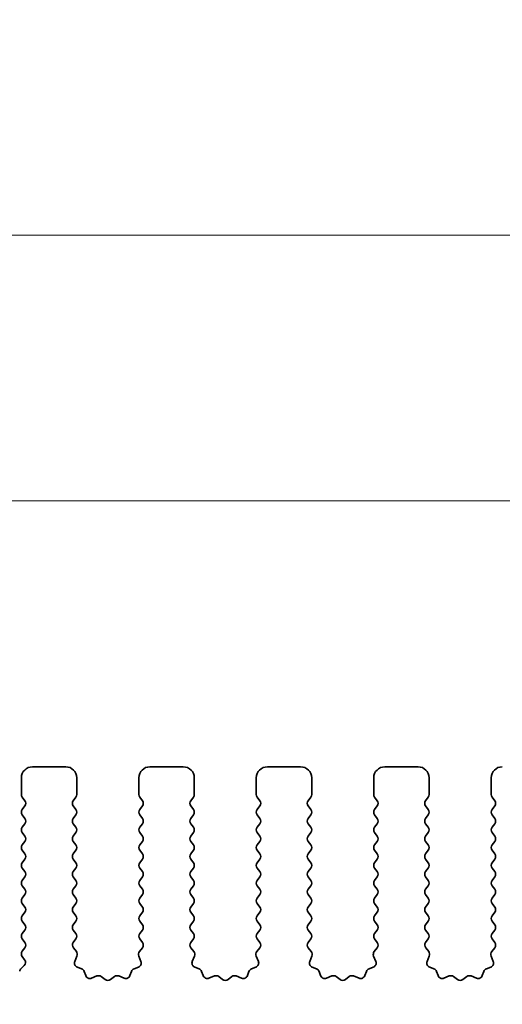
# Model space of a CAD drawing. Units: millimetres. Extents: x 36 to 5746, y 20 to 1144.
# Drawn here: x 3031 to 3052, y 527 to 571 of the extents above; entities that cross this region are included whole.
import ezdxf

# ---------------------------------------------------------------- set-up
doc = ezdxf.new("R2010")
doc.units = ezdxf.units.MM
doc.header["$LTSCALE"] = 2.5
doc.layers.get('Defpoints').update_dxf_attribs({"lineweight": 25})
doc.layers.add('Dimension (ISO)', color=7, linetype='Continuous', lineweight=18)
doc.layers.add('Visible (ISO)', color=7, linetype='Continuous', lineweight=35)
doc.styles.add('Note Text (TK)', font='txt')
doc.dimstyles.new('Default - Method 1b (TK)', dxfattribs={"dimscale": 2.5, "dimtxt": 2.5, "dimasz": 2.5, "dimexe": 1, "dimexo": 1.5, "dimgap": 1, "dimtad": 1, "dimtoh": 1, "dimrnd": 1e-08, "dimdsep": 46, "dimtxsty": 'Note Text (TK)', "dimcen": 0.09, "dimdle": 5, "dimclrd": 100, "dimclre": 100, "dimclrt": 7, "dimadec": 1, "dimazin": 1, "dimtfac": 1, "dimtmove": 0, "dimatfit": 3, "dimfxl": 0, "dimtolj": 1, "dimlwd": -1, "dimlwe": -1, "dimarcsym": 0})

# ---------------------------------------------------------------- blocks, each defined once
blk = doc.blocks.new('*D46')
at = {"layer": 'Defpoints', "color": 0, "transparency": 16777216}
for p in [(3242.314, 561.621), (3012.314, 530.012), (3242.314, 530.012)]:
    blk.add_point(p, dxfattribs=at)
at = {"layer": 'Dimension (ISO)', "color": 100, "transparency": 16777216}
for p, q in [((3012.314, 533.762), (3012.314, 564.121)), ((3242.314, 533.762), (3242.314, 564.121)), ((3018.564, 561.621), (3236.064, 561.621))]:
    blk.add_line(p, q, dxfattribs=at)
for points in [[(3018.564, 562.663), (3018.564, 560.58), (3012.314, 561.621)], [(3236.064, 562.663), (3236.064, 560.58), (3242.314, 561.621)]]:
    blk.add_solid(points, dxfattribs=at)
at = {"layer": 'Dimension (ISO)', "color": 7, "transparency": 16777216, "insert": (3120.886, 567.246), "char_height": 6.25, "attachment_point": 4, "style": 'Note Text (TK)'}
blk.add_mtext('\\A1;230', dxfattribs=at)
blk = doc.blocks.new('*D47')
at = {"layer": 'Defpoints', "color": 0, "transparency": 16777216}
for p in [(3236.314, 549.621), (3018.314, 530.621), (3236.314, 530.621)]:
    blk.add_point(p, dxfattribs=at)
at = {"layer": 'Dimension (ISO)', "color": 100, "transparency": 16777216}
for p, q in [((3018.314, 534.371), (3018.314, 552.121)), ((3236.314, 534.371), (3236.314, 552.121)), ((3024.564, 549.621), (3230.064, 549.621))]:
    blk.add_line(p, q, dxfattribs=at)
for points in [[(3024.564, 550.663), (3024.564, 548.58), (3018.314, 549.621)], [(3230.064, 550.663), (3230.064, 548.58), (3236.314, 549.621)]]:
    blk.add_solid(points, dxfattribs=at)
at = {"layer": 'Dimension (ISO)', "color": 7, "transparency": 16777216, "insert": (3120.939, 555.246), "char_height": 6.25, "attachment_point": 4, "style": 'Note Text (TK)'}
blk.add_mtext('\\A1;218', dxfattribs=at)
blk = doc.blocks.new('*D56')
at = {"layer": 'Defpoints', "color": 0, "transparency": 16777216}
for p in [(3068.494, 525.971), (3036.114, 520.671), (3068.494, 520.671)]:
    blk.add_point(p, dxfattribs=at)
at = {"layer": 'Dimension (ISO)', "color": 100, "transparency": 16777216}
for p, q in [((3068.494, 532.221), (3068.494, 538.471)), ((3068.494, 525.971), (3068.494, 520.671)), ((3039.864, 520.671), (3070.994, 520.671)), ((3068.494, 514.421), (3068.494, 508.171))]:
    blk.add_line(p, q, dxfattribs=at)
for points in [[(3067.452, 532.221), (3069.535, 532.221), (3068.494, 525.971)], [(3067.452, 514.421), (3069.535, 514.421), (3068.494, 520.671)]]:
    blk.add_solid(points, dxfattribs=at)
at = {"layer": 'Dimension (ISO)', "color": 7, "transparency": 16777216, "insert": (3063.478, 509.301), "char_height": 6.25, "attachment_point": 4, "rotation": 90, "style": 'Note Text (TK)'}
blk.add_mtext('\\A1;5.3', dxfattribs=at)

msp = doc.modelspace()

# ---------------------------------------------------------------- linework, layer by layer
at = {"layer": 'Visible (ISO)'}
for p, q in [((3032.6635, 537.6214), (3031.1635, 537.6214)), ((3037.9635, 537.6214), (3036.4635, 537.6214)), ((3043.2635, 537.6214), (3041.7635, 537.6214)), ((3048.5635, 537.6214), (3047.0635, 537.6214)), ((3030.6635, 537.1214), (3030.6635, 536.3714)), ((3033.1635, 536.3714), (3033.1635, 537.1214)), ((3035.9635, 537.1214), (3035.9635, 536.3714)), ((3038.4635, 536.3714), (3038.4635, 537.1214)), ((3041.2635, 537.1214), (3041.2635, 536.3714)), ((3043.7635, 536.3714), (3043.7635, 537.1214)), ((3046.5635, 537.1214), (3046.5635, 536.3714)), ((3049.0635, 536.3714), (3049.0635, 537.1214)), ((3051.8635, 537.1214), (3051.8635, 536.3714)), ((3030.7035, 536.2514), (3030.8235, 536.0914)), ((3033.0035, 536.0914), (3033.1235, 536.2514)), ((3036.0035, 536.2514), (3036.1235, 536.0914)), ((3038.3035, 536.0914), (3038.4235, 536.2514)), ((3041.3035, 536.2514), (3041.4235, 536.0914)), ((3043.6035, 536.0914), (3043.7235, 536.2514)), ((3046.6035, 536.2514), (3046.7235, 536.0914)), ((3048.9035, 536.0914), (3049.0235, 536.2514)), ((3051.9035, 536.2514), (3052.0235, 536.0914)), ((3030.8235, 535.8514), (3030.7035, 535.6914)), ((3033.1235, 535.6914), (3033.0035, 535.8514)), ((3036.1235, 535.8514), (3036.0035, 535.6914)), ((3038.4235, 535.6914), (3038.3035, 535.8514)), ((3041.4235, 535.8514), (3041.3035, 535.6914)), ((3043.7235, 535.6914), (3043.6035, 535.8514)), ((3046.7235, 535.8514), (3046.6035, 535.6914)), ((3049.0235, 535.6914), (3048.9035, 535.8514)), ((3052.0235, 535.8514), (3051.9035, 535.6914)), ((3030.7035, 535.4514), (3030.8235, 535.2914)), ((3033.0035, 535.2914), (3033.1235, 535.4514)), ((3036.0035, 535.4514), (3036.1235, 535.2914)), ((3038.3035, 535.2914), (3038.4235, 535.4514)), ((3041.3035, 535.4514), (3041.4235, 535.2914)), ((3043.6035, 535.2914), (3043.7235, 535.4514)), ((3046.6035, 535.4514), (3046.7235, 535.2914)), ((3048.9035, 535.2914), (3049.0235, 535.4514)), ((3051.9035, 535.4514), (3052.0235, 535.2914)), ((3030.8235, 535.0514), (3030.7035, 534.8914)), ((3033.1235, 534.8914), (3033.0035, 535.0514)), ((3036.1235, 535.0514), (3036.0035, 534.8914)), ((3038.4235, 534.8914), (3038.3035, 535.0514)), ((3041.4235, 535.0514), (3041.3035, 534.8914)), ((3043.7235, 534.8914), (3043.6035, 535.0514)), ((3046.7235, 535.0514), (3046.6035, 534.8914)), ((3049.0235, 534.8914), (3048.9035, 535.0514)), ((3052.0235, 535.0514), (3051.9035, 534.8914)), ((3030.7035, 534.6514), (3030.8235, 534.4914)), ((3033.0035, 534.4914), (3033.1235, 534.6514)), ((3036.0035, 534.6514), (3036.1235, 534.4914)), ((3038.3035, 534.4914), (3038.4235, 534.6514)), ((3041.3035, 534.6514), (3041.4235, 534.4914)), ((3043.6035, 534.4914), (3043.7235, 534.6514)), ((3046.6035, 534.6514), (3046.7235, 534.4914)), ((3048.9035, 534.4914), (3049.0235, 534.6514)), ((3051.9035, 534.6514), (3052.0235, 534.4914)), ((3030.8235, 534.2514), (3030.7035, 534.0914)), ((3030.7035, 533.8514), (3030.8235, 533.6914)), ((3033.1235, 534.0914), (3033.0035, 534.2514)), ((3033.0035, 533.6914), (3033.1235, 533.8514)), ((3036.1235, 534.2514), (3036.0035, 534.0914)), ((3036.0035, 533.8514), (3036.1235, 533.6914)), ((3038.4235, 534.0914), (3038.3035, 534.2514)), ((3038.3035, 533.6914), (3038.4235, 533.8514)), ((3041.4235, 534.2514), (3041.3035, 534.0914)), ((3041.3035, 533.8514), (3041.4235, 533.6914)), ((3043.7235, 534.0914), (3043.6035, 534.2514)), ((3043.6035, 533.6914), (3043.7235, 533.8514)), ((3046.7235, 534.2514), (3046.6035, 534.0914)), ((3046.6035, 533.8514), (3046.7235, 533.6914)), ((3049.0235, 534.0914), (3048.9035, 534.2514)), ((3048.9035, 533.6914), (3049.0235, 533.8514)), ((3052.0235, 534.2514), (3051.9035, 534.0914)), ((3051.9035, 533.8514), (3052.0235, 533.6914)), ((3030.8235, 533.4514), (3030.7035, 533.2914)), ((3033.1235, 533.2914), (3033.0035, 533.4514)), ((3036.1235, 533.4514), (3036.0035, 533.2914)), ((3038.4235, 533.2914), (3038.3035, 533.4514)), ((3041.4235, 533.4514), (3041.3035, 533.2914)), ((3043.7235, 533.2914), (3043.6035, 533.4514)), ((3046.7235, 533.4514), (3046.6035, 533.2914)), ((3049.0235, 533.2914), (3048.9035, 533.4514)), ((3052.0235, 533.4514), (3051.9035, 533.2914)), ((3030.7035, 533.0514), (3030.8235, 532.8914)), ((3033.0035, 532.8914), (3033.1235, 533.0514)), ((3036.0035, 533.0514), (3036.1235, 532.8914)), ((3038.3035, 532.8914), (3038.4235, 533.0514)), ((3041.3035, 533.0514), (3041.4235, 532.8914)), ((3043.6035, 532.8914), (3043.7235, 533.0514)), ((3046.6035, 533.0514), (3046.7235, 532.8914)), ((3048.9035, 532.8914), (3049.0235, 533.0514)), ((3051.9035, 533.0514), (3052.0235, 532.8914)), ((3030.8235, 532.6514), (3030.7035, 532.4914)), ((3033.1235, 532.4914), (3033.0035, 532.6514)), ((3036.1235, 532.6514), (3036.0035, 532.4914)), ((3038.4235, 532.4914), (3038.3035, 532.6514)), ((3041.4235, 532.6514), (3041.3035, 532.4914)), ((3043.7235, 532.4914), (3043.6035, 532.6514)), ((3046.7235, 532.6514), (3046.6035, 532.4914)), ((3049.0235, 532.4914), (3048.9035, 532.6514)), ((3052.0235, 532.6514), (3051.9035, 532.4914)), ((3030.7035, 532.2514), (3030.8235, 532.0914)), ((3033.0035, 532.0914), (3033.1235, 532.2514)), ((3036.0035, 532.2514), (3036.1235, 532.0914)), ((3038.3035, 532.0914), (3038.4235, 532.2514)), ((3041.3035, 532.2514), (3041.4235, 532.0914)), ((3043.6035, 532.0914), (3043.7235, 532.2514)), ((3046.6035, 532.2514), (3046.7235, 532.0914)), ((3048.9035, 532.0914), (3049.0235, 532.2514)), ((3051.9035, 532.2514), (3052.0235, 532.0914)), ((3030.8235, 531.8514), (3030.7035, 531.6914)), ((3033.1235, 531.6914), (3033.0035, 531.8514)), ((3036.1235, 531.8514), (3036.0035, 531.6914)), ((3038.4235, 531.6914), (3038.3035, 531.8514)), ((3041.4235, 531.8514), (3041.3035, 531.6914)), ((3043.7235, 531.6914), (3043.6035, 531.8514)), ((3046.7235, 531.8514), (3046.6035, 531.6914)), ((3049.0235, 531.6914), (3048.9035, 531.8514)), ((3052.0235, 531.8514), (3051.9035, 531.6914)), ((3030.7035, 531.4514), (3030.8235, 531.2914)), ((3033.0035, 531.2914), (3033.1235, 531.4514)), ((3036.0035, 531.4514), (3036.1235, 531.2914)), ((3038.3035, 531.2914), (3038.4235, 531.4514)), ((3041.3035, 531.4514), (3041.4235, 531.2914)), ((3043.6035, 531.2914), (3043.7235, 531.4514)), ((3046.6035, 531.4514), (3046.7235, 531.2914)), ((3048.9035, 531.2914), (3049.0235, 531.4514)), ((3051.9035, 531.4514), (3052.0235, 531.2914)), ((3030.8235, 531.0514), (3030.7035, 530.8914)), ((3033.1235, 530.8914), (3033.0035, 531.0514)), ((3036.1235, 531.0514), (3036.0035, 530.8914)), ((3038.4235, 530.8914), (3038.3035, 531.0514)), ((3041.4235, 531.0514), (3041.3035, 530.8914)), ((3043.7235, 530.8914), (3043.6035, 531.0514)), ((3046.7235, 531.0514), (3046.6035, 530.8914)), ((3049.0235, 530.8914), (3048.9035, 531.0514)), ((3052.0235, 531.0514), (3051.9035, 530.8914)), ((3030.7035, 530.6514), (3030.8235, 530.4914)), ((3033.0035, 530.4914), (3033.1235, 530.6514)), ((3036.0035, 530.6514), (3036.1235, 530.4914)), ((3038.3035, 530.4914), (3038.4235, 530.6514)), ((3041.3035, 530.6514), (3041.4235, 530.4914)), ((3043.6035, 530.4914), (3043.7235, 530.6514)), ((3046.6035, 530.6514), (3046.7235, 530.4914)), ((3048.9035, 530.4914), (3049.0235, 530.6514)), ((3051.9035, 530.6514), (3052.0235, 530.4914)), ((3030.8235, 530.2514), (3030.7035, 530.0914)), ((3030.7035, 529.8514), (3030.8219, 529.6936)), ((3033.1235, 530.0914), (3033.0035, 530.2514)), ((3033.0052, 529.6936), (3033.1235, 529.8514)), ((3036.1235, 530.2514), (3036.0035, 530.0914)), ((3036.0035, 529.8514), (3036.1219, 529.6936)), ((3038.4235, 530.0914), (3038.3035, 530.2514)), ((3038.3052, 529.6936), (3038.4235, 529.8514)), ((3041.4235, 530.2514), (3041.3035, 530.0914)), ((3041.3035, 529.8514), (3041.4219, 529.6936)), ((3043.7235, 530.0914), (3043.6035, 530.2514)), ((3043.6052, 529.6936), (3043.7235, 529.8514)), ((3046.7235, 530.2514), (3046.6035, 530.0914)), ((3046.6035, 529.8514), (3046.7219, 529.6936)), ((3049.0235, 530.0914), (3048.9035, 530.2514)), ((3048.9052, 529.6936), (3049.0235, 529.8514)), ((3052.0235, 530.2514), (3051.9035, 530.0914)), ((3051.9035, 529.8514), (3052.0219, 529.6936)), ((3030.8197, 529.4508), (3030.7019, 529.2911)), ((3033.1429, 529.2766), (3033.0073, 529.4508)), ((3036.1197, 529.4508), (3035.9842, 529.2766)), ((3038.4429, 529.2766), (3038.3073, 529.4508)), ((3041.4197, 529.4508), (3041.2842, 529.2766)), ((3043.7429, 529.2766), (3043.6073, 529.4508)), ((3046.7197, 529.4508), (3046.5842, 529.2766)), ((3049.0429, 529.2766), (3048.9073, 529.4508)), ((3052.0197, 529.4508), (3051.8842, 529.2766)), ((3030.7028, 529.0523), (3030.8082, 528.9118)), ((3033.0723, 528.8349), (3033.1706, 529.079)), ((3035.9565, 529.079), (3036.0548, 528.8349)), ((3038.3723, 528.8349), (3038.4706, 529.079)), ((3041.2565, 529.079), (3041.3548, 528.8349)), ((3043.6723, 528.8349), (3043.7706, 529.079)), ((3046.5565, 529.079), (3046.6548, 528.8349)), ((3048.9723, 528.8349), (3049.0706, 529.079)), ((3051.8565, 529.079), (3051.9548, 528.8349)), ((3030.788, 528.6487), (3030.6443, 528.5083)), ((3033.377, 528.5023), (3033.1879, 528.5729)), ((3035.9392, 528.5729), (3035.7501, 528.5023)), ((3038.677, 528.5023), (3038.4879, 528.5729)), ((3041.2392, 528.5729), (3041.0501, 528.5023)), ((3043.977, 528.5023), (3043.7879, 528.5729)), ((3046.5392, 528.5729), (3046.3501, 528.5023)), ((3049.277, 528.5023), (3049.0879, 528.5729)), ((3051.8392, 528.5729), (3051.6501, 528.5023)), ((3033.565, 528.1957), (3033.4944, 528.3848)), ((3034.0712, 528.1784), (3033.8271, 528.0801)), ((3034.4407, 528.0169), (3034.2687, 528.1507)), ((3034.8584, 528.1507), (3034.6863, 528.0169)), ((3035.3, 528.0801), (3035.0559, 528.1784)), ((3035.6327, 528.3848), (3035.5621, 528.1957)), ((3038.865, 528.1957), (3038.7944, 528.3848)), ((3039.3712, 528.1784), (3039.1271, 528.0801)), ((3039.7407, 528.0169), (3039.5687, 528.1507)), ((3040.1584, 528.1507), (3039.9863, 528.0169)), ((3040.6, 528.0801), (3040.3559, 528.1784)), ((3040.9327, 528.3848), (3040.8621, 528.1957)), ((3044.165, 528.1957), (3044.0944, 528.3848)), ((3044.6712, 528.1784), (3044.4271, 528.0801)), ((3045.0407, 528.0169), (3044.8687, 528.1507)), ((3045.4584, 528.1507), (3045.2863, 528.0169)), ((3045.9, 528.0801), (3045.6559, 528.1784)), ((3046.2327, 528.3848), (3046.1621, 528.1957)), ((3049.465, 528.1957), (3049.3944, 528.3848)), ((3049.9712, 528.1784), (3049.7271, 528.0801)), ((3050.3407, 528.0169), (3050.1687, 528.1507)), ((3050.7584, 528.1507), (3050.5863, 528.0169)), ((3051.2, 528.0801), (3050.9559, 528.1784)), ((3051.5327, 528.3848), (3051.4621, 528.1957))]:
    msp.add_line(p, q, dxfattribs=at)
for centre, radius, start, end in [((3031.1635, 537.1214), 0.5, 90, 180), ((3032.6635, 537.1214), 0.5, 0, 90), ((3036.4635, 537.1214), 0.5, 90, 180), ((3037.9635, 537.1214), 0.5, 0, 90), ((3041.7635, 537.1214), 0.5, 90, 180), ((3043.2635, 537.1214), 0.5, 0, 90), ((3047.0635, 537.1214), 0.5, 90, 180), ((3048.5635, 537.1214), 0.5, 0, 90), ((3052.3635, 537.1214), 0.5, 90, 180), ((3030.8635, 536.3714), 0.2, 180, 216.8699), ((3030.6635, 535.9714), 0.2, 323.1301, 36.8699), ((3033.1635, 535.9714), 0.2, 143.1301, 216.8699), ((3032.9635, 536.3714), 0.2, 323.1301, 0), ((3036.1635, 536.3714), 0.2, 180, 216.8699), ((3035.9635, 535.9714), 0.2, 323.1301, 36.8699), ((3038.4635, 535.9714), 0.2, 143.1301, 216.8699), ((3038.2635, 536.3714), 0.2, 323.1301, 0), ((3041.4635, 536.3714), 0.2, 180, 216.8699), ((3041.2635, 535.9714), 0.2, 323.1301, 36.8699), ((3043.7635, 535.9714), 0.2, 143.1301, 216.8699), ((3043.5635, 536.3714), 0.2, 323.1301, 0), ((3046.7635, 536.3714), 0.2, 180, 216.8699), ((3046.5635, 535.9714), 0.2, 323.1301, 36.8699), ((3049.0635, 535.9714), 0.2, 143.1301, 216.8699), ((3048.8635, 536.3714), 0.2, 323.1301, 0), ((3052.0635, 536.3714), 0.2, 180, 216.8699), ((3051.8635, 535.9714), 0.2, 323.1301, 36.8699), ((3030.8635, 535.5714), 0.2, 143.1301, 216.8699), ((3032.9635, 535.5714), 0.2, 323.1301, 36.8699), ((3036.1635, 535.5714), 0.2, 143.1301, 216.8699), ((3038.2635, 535.5714), 0.2, 323.1301, 36.8699), ((3041.4635, 535.5714), 0.2, 143.1301, 216.8699), ((3043.5635, 535.5714), 0.2, 323.1301, 36.8699), ((3046.7635, 535.5714), 0.2, 143.1301, 216.8699), ((3048.8635, 535.5714), 0.2, 323.1301, 36.8699), ((3052.0635, 535.5714), 0.2, 143.1301, 216.8699), ((3030.6635, 535.1714), 0.2, 323.1301, 36.8699), ((3033.1635, 535.1714), 0.2, 143.1301, 216.8699), ((3035.9635, 535.1714), 0.2, 323.1301, 36.8699), ((3038.4635, 535.1714), 0.2, 143.1301, 216.8699), ((3041.2635, 535.1714), 0.2, 323.1301, 36.8699), ((3043.7635, 535.1714), 0.2, 143.1301, 216.8699), ((3046.5635, 535.1714), 0.2, 323.1301, 36.8699), ((3049.0635, 535.1714), 0.2, 143.1301, 216.8699), ((3051.8635, 535.1714), 0.2, 323.1301, 36.8699), ((3030.8635, 534.7714), 0.2, 143.1301, 216.8699), ((3032.9635, 534.7714), 0.2, 323.1301, 36.8699), ((3036.1635, 534.7714), 0.2, 143.1301, 216.8699), ((3038.2635, 534.7714), 0.2, 323.1301, 36.8699), ((3041.4635, 534.7714), 0.2, 143.1301, 216.8699), ((3043.5635, 534.7714), 0.2, 323.1301, 36.8699), ((3046.7635, 534.7714), 0.2, 143.1301, 216.8699), ((3048.8635, 534.7714), 0.2, 323.1301, 36.8699), ((3052.0635, 534.7714), 0.2, 143.1301, 216.8699), ((3030.6635, 534.3714), 0.2, 323.1301, 36.8699), ((3033.1635, 534.3714), 0.2, 143.1301, 216.8699), ((3035.9635, 534.3714), 0.2, 323.1301, 36.8699), ((3038.4635, 534.3714), 0.2, 143.1301, 216.8699), ((3041.2635, 534.3714), 0.2, 323.1301, 36.8699), ((3043.7635, 534.3714), 0.2, 143.1301, 216.8699), ((3046.5635, 534.3714), 0.2, 323.1301, 36.8699), ((3049.0635, 534.3714), 0.2, 143.1301, 216.8699), ((3051.8635, 534.3714), 0.2, 323.1301, 36.8699), ((3030.8635, 533.9714), 0.2, 143.1301, 216.8699), ((3032.9635, 533.9714), 0.2, 323.1301, 36.8699), ((3036.1635, 533.9714), 0.2, 143.1301, 216.8699), ((3038.2635, 533.9714), 0.2, 323.1301, 36.8699), ((3041.4635, 533.9714), 0.2, 143.1301, 216.8699), ((3043.5635, 533.9714), 0.2, 323.1301, 36.8699), ((3046.7635, 533.9714), 0.2, 143.1301, 216.8699), ((3048.8635, 533.9714), 0.2, 323.1301, 36.8699), ((3052.0635, 533.9714), 0.2, 143.1301, 216.8699), ((3030.6635, 533.5714), 0.2, 323.1301, 36.8699), ((3033.1635, 533.5714), 0.2, 143.1301, 216.8699), ((3035.9635, 533.5714), 0.2, 323.1301, 36.8699), ((3038.4635, 533.5714), 0.2, 143.1301, 216.8699), ((3041.2635, 533.5714), 0.2, 323.1301, 36.8699), ((3043.7635, 533.5714), 0.2, 143.1301, 216.8699), ((3046.5635, 533.5714), 0.2, 323.1301, 36.8699), ((3049.0635, 533.5714), 0.2, 143.1301, 216.8699), ((3051.8635, 533.5714), 0.2, 323.1301, 36.8699), ((3030.8635, 533.1714), 0.2, 143.1301, 216.8699), ((3032.9635, 533.1714), 0.2, 323.1301, 36.8699), ((3036.1635, 533.1714), 0.2, 143.1301, 216.8699), ((3038.2635, 533.1714), 0.2, 323.1301, 36.8699), ((3041.4635, 533.1714), 0.2, 143.1301, 216.8699), ((3043.5635, 533.1714), 0.2, 323.1301, 36.8699), ((3046.7635, 533.1714), 0.2, 143.1301, 216.8699), ((3048.8635, 533.1714), 0.2, 323.1301, 36.8699), ((3052.0635, 533.1714), 0.2, 143.1301, 216.8699), ((3030.6635, 532.7714), 0.2, 323.1301, 36.8699), ((3033.1635, 532.7714), 0.2, 143.1301, 216.8699), ((3035.9635, 532.7714), 0.2, 323.1301, 36.8699), ((3038.4635, 532.7714), 0.2, 143.1301, 216.8699), ((3041.2635, 532.7714), 0.2, 323.1301, 36.8699), ((3043.7635, 532.7714), 0.2, 143.1301, 216.8699), ((3046.5635, 532.7714), 0.2, 323.1301, 36.8699), ((3049.0635, 532.7714), 0.2, 143.1301, 216.8699), ((3051.8635, 532.7714), 0.2, 323.1301, 36.8699), ((3030.8635, 532.3714), 0.2, 143.1301, 216.8699), ((3030.6635, 531.9714), 0.2, 323.1301, 36.8699), ((3033.1635, 531.9714), 0.2, 143.1301, 216.8699), ((3032.9635, 532.3714), 0.2, 323.1301, 36.8699), ((3036.1635, 532.3714), 0.2, 143.1301, 216.8699), ((3035.9635, 531.9714), 0.2, 323.1301, 36.8699), ((3038.4635, 531.9714), 0.2, 143.1301, 216.8699), ((3038.2635, 532.3714), 0.2, 323.1301, 36.8699), ((3041.4635, 532.3714), 0.2, 143.1301, 216.8699), ((3041.2635, 531.9714), 0.2, 323.1301, 36.8699), ((3043.7635, 531.9714), 0.2, 143.1301, 216.8699), ((3043.5635, 532.3714), 0.2, 323.1301, 36.8699), ((3046.7635, 532.3714), 0.2, 143.1301, 216.8699), ((3046.5635, 531.9714), 0.2, 323.1301, 36.8699), ((3049.0635, 531.9714), 0.2, 143.1301, 216.8699), ((3048.8635, 532.3714), 0.2, 323.1301, 36.8699), ((3052.0635, 532.3714), 0.2, 143.1301, 216.8699), ((3051.8635, 531.9714), 0.2, 323.1301, 36.8699), ((3030.8635, 531.5714), 0.2, 143.1301, 216.8699), ((3032.9635, 531.5714), 0.2, 323.1301, 36.8699), ((3036.1635, 531.5714), 0.2, 143.1301, 216.8699), ((3038.2635, 531.5714), 0.2, 323.1301, 36.8699), ((3041.4635, 531.5714), 0.2, 143.1301, 216.8699), ((3043.5635, 531.5714), 0.2, 323.1301, 36.8699), ((3046.7635, 531.5714), 0.2, 143.1301, 216.8699), ((3048.8635, 531.5714), 0.2, 323.1301, 36.8699), ((3052.0635, 531.5714), 0.2, 143.1301, 216.8699), ((3030.6635, 531.1714), 0.2, 323.1301, 36.8699), ((3033.1635, 531.1714), 0.2, 143.1301, 216.8699), ((3035.9635, 531.1714), 0.2, 323.1301, 36.8699), ((3038.4635, 531.1714), 0.2, 143.1301, 216.8699), ((3041.2635, 531.1714), 0.2, 323.1301, 36.8699), ((3043.7635, 531.1714), 0.2, 143.1301, 216.8699), ((3046.5635, 531.1714), 0.2, 323.1301, 36.8699), ((3049.0635, 531.1714), 0.2, 143.1301, 216.8699), ((3051.8635, 531.1714), 0.2, 323.1301, 36.8699), ((3030.8635, 530.7714), 0.2, 143.1301, 216.8699), ((3032.9635, 530.7714), 0.2, 323.1301, 36.8699), ((3036.1635, 530.7714), 0.2, 143.1301, 216.8699), ((3038.2635, 530.7714), 0.2, 323.1301, 36.8699), ((3041.4635, 530.7714), 0.2, 143.1301, 216.8699), ((3043.5635, 530.7714), 0.2, 323.1301, 36.8699), ((3046.7635, 530.7714), 0.2, 143.1301, 216.8699), ((3048.8635, 530.7714), 0.2, 323.1301, 36.8699), ((3052.0635, 530.7714), 0.2, 143.1301, 216.8699), ((3030.6635, 530.3714), 0.2, 323.1301, 36.8699), ((3033.1635, 530.3714), 0.2, 143.1301, 216.8699), ((3035.9635, 530.3714), 0.2, 323.1301, 36.8699), ((3038.4635, 530.3714), 0.2, 143.1301, 216.8699), ((3041.2635, 530.3714), 0.2, 323.1301, 36.8699), ((3043.7635, 530.3714), 0.2, 143.1301, 216.8699), ((3046.5635, 530.3714), 0.2, 323.1301, 36.8699), ((3049.0635, 530.3714), 0.2, 143.1301, 216.8699), ((3051.8635, 530.3714), 0.2, 323.1301, 36.8699), ((3030.8635, 529.9714), 0.2, 143.1301, 216.8699), ((3032.9635, 529.9714), 0.2, 323.1301, 36.8699), ((3036.1635, 529.9714), 0.2, 143.1301, 216.8699), ((3038.2635, 529.9714), 0.2, 323.1301, 36.8699), ((3041.4635, 529.9714), 0.2, 143.1301, 216.8699), ((3043.5635, 529.9714), 0.2, 323.1301, 36.8699), ((3046.7635, 529.9714), 0.2, 143.1301, 216.8699), ((3048.8635, 529.9714), 0.2, 323.1301, 36.8699), ((3052.0635, 529.9714), 0.2, 143.1301, 216.8699), ((3030.6619, 529.5736), 0.2, 322.11819, 36.8699), ((3033.1652, 529.5736), 0.2, 143.1301, 217.88181), ((3035.9619, 529.5736), 0.2, 322.11819, 36.8699), ((3038.4652, 529.5736), 0.2, 143.1301, 217.88181), ((3041.2619, 529.5736), 0.2, 322.11819, 36.8699), ((3043.7652, 529.5736), 0.2, 143.1301, 217.88181), ((3046.5619, 529.5736), 0.2, 322.11819, 36.8699), ((3049.0652, 529.5736), 0.2, 143.1301, 217.88181), ((3051.8619, 529.5736), 0.2, 322.11819, 36.8699), ((3030.8628, 529.1723), 0.2, 143.57528, 216.8699), ((3032.985, 529.1537), 0.2, 338.06978, 37.88181), ((3036.142, 529.1537), 0.2, 142.11819, 201.93022), ((3038.285, 529.1537), 0.2, 338.06978, 37.88181), ((3041.442, 529.1537), 0.2, 142.11819, 201.93022), ((3043.585, 529.1537), 0.2, 338.06978, 37.88181), ((3046.742, 529.1537), 0.2, 142.11819, 201.93022), ((3048.885, 529.1537), 0.2, 338.06978, 37.88181), ((3052.042, 529.1537), 0.2, 142.11819, 201.93022), ((3030.7841, 528.3653), 0.2, 134.33412, 173.19817), ((3030.6482, 528.7918), 0.2, 314.33412, 36.8699), ((3033.2578, 528.7602), 0.2, 158.06978, 249.53023), ((3033.307, 528.3149), 0.2, 20.46977, 69.53023), ((3035.82, 528.3149), 0.2, 110.46977, 159.53023), ((3035.8693, 528.7602), 0.2, 290.46977, 21.93022), ((3038.5578, 528.7602), 0.2, 158.06978, 249.53023), ((3038.607, 528.3149), 0.2, 20.46977, 69.53023), ((3041.12, 528.3149), 0.2, 110.46977, 159.53023), ((3041.1693, 528.7602), 0.2, 290.46977, 21.93022), ((3043.8578, 528.7602), 0.2, 158.06978, 249.53023), ((3043.907, 528.3149), 0.2, 20.46977, 69.53023), ((3046.42, 528.3149), 0.2, 110.46977, 159.53023), ((3046.4693, 528.7602), 0.2, 290.46977, 21.93022), ((3049.1578, 528.7602), 0.2, 158.06978, 249.53023), ((3049.207, 528.3149), 0.2, 20.46977, 69.53023), ((3051.72, 528.3149), 0.2, 110.46977, 159.53023), ((3051.7693, 528.7602), 0.2, 290.46977, 21.93022), ((3033.7524, 528.2657), 0.2, 200.46977, 291.93022), ((3034.1459, 527.9929), 0.2, 52.11819, 111.93022), ((3034.9812, 527.9929), 0.2, 68.06978, 127.88181), ((3035.3747, 528.2657), 0.2, 248.06978, 339.53023), ((3039.0524, 528.2657), 0.2, 200.46977, 291.93022), ((3039.4459, 527.9929), 0.2, 52.11819, 111.93022), ((3040.2812, 527.9929), 0.2, 68.06978, 127.88181), ((3040.6747, 528.2657), 0.2, 248.06978, 339.53023), ((3044.3524, 528.2657), 0.2, 200.46977, 291.93022), ((3044.7459, 527.9929), 0.2, 52.11819, 111.93022), ((3045.5812, 527.9929), 0.2, 68.06978, 127.88181), ((3045.9747, 528.2657), 0.2, 248.06978, 339.53023), ((3049.6524, 528.2657), 0.2, 200.46977, 291.93022), ((3050.0459, 527.9929), 0.2, 52.11819, 111.93022), ((3050.8812, 527.9929), 0.2, 68.06978, 127.88181), ((3051.2747, 528.2657), 0.2, 248.06978, 339.53023), ((3034.5635, 528.1748), 0.2, 232.11819, 307.88181), ((3039.8635, 528.1748), 0.2, 232.11819, 307.88181), ((3045.1635, 528.1748), 0.2, 232.11819, 307.88181), ((3050.4635, 528.1748), 0.2, 232.11819, 307.88181)]:
    msp.add_arc(centre, radius, start, end, dxfattribs=at)

# ---------------------------------------------------------------- dimensions: what is measured, and where the dimension line sits
at = {"layer": 'Dimension (ISO)', "color": 100, "true_color": 0x00ff3f}
for base, p1, p2, angle, override, picture, middle in [((3242.3135, 561.6214), (3012.3135, 530.0115), (3242.3135, 530.0115), 180, {"dimtoh": 0, "dimtofl": 0, "dimatfit": 1}, '*D46', (3127.3135, 561.6214)), ((3236.3135, 549.6214), (3018.3135, 530.6214), (3236.3135, 530.6214), 180, {"dimtoh": 0, "dimtofl": 0, "dimatfit": 1}, '*D47', (3127.3135, 549.6214)), ((3068.4936, 520.6714), (3068.4936, 525.9714), (3036.1135, 520.6714), 270, {"dimtoh": 0, "dimse1": 1, "dimtmove": 1, "dimatfit": 1}, '*D56', (3069.1035, 514.3084))]:
    dim = msp.add_linear_dim(base=base, p1=p1, p2=p2, angle=angle, dimstyle='Default - Method 1b (TK)', override=override, dxfattribs=at)
    dim.commit()
    dim.dimension.update_dxf_attribs({"geometry": picture, "text_midpoint": middle, "dimtype": 160})

doc.saveas('drawing.dxf')
